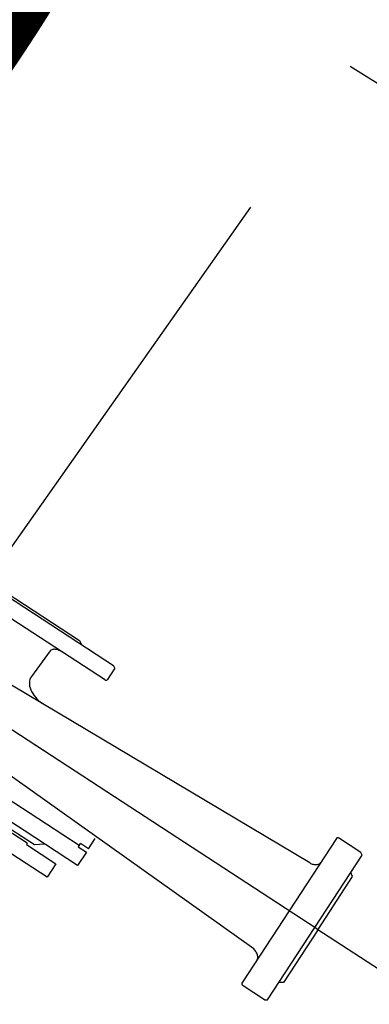
# Model space of a CAD drawing. Extents: x 136034 to 236954, y -2072984 to -2001704.
# Drawn here: x 170901 to 171044, y -2051517 to -2051116 of the extents above; entities that cross this region are included whole.
import ezdxf
from ezdxf.enums import TextEntityAlignment as Align

# ---------------------------------------------------------------- set-up
doc = ezdxf.new("R2010")
doc.units = 0
doc.header["$LTSCALE"] = 1000
doc.linetypes.add('DASH', pattern=[0.35, 0.25, -0.1])
doc.layers.get('0').update_dxf_attribs({"color": 9, "lineweight": 13})
doc.layers.get('Defpoints').update_dxf_attribs({"color": 9, "lineweight": 13})
doc.layers.add('ACS_YFG_BZ', color=2, linetype='Continuous', lineweight=20)
doc.layers.add('轴网标注1比100C区 -地上$0$A_N_AXIS', color=9, linetype='Continuous', lineweight=13)
doc.layers.add('EQ-水泵', color=7, linetype='Continuous')
doc.layers.add('PIPE-空冷却水回水', color=34, linetype='DASH')
doc.styles.add('gpsxw', font='romans', dxfattribs={"width": 0.7, "bigfont": 'hztxt'})
doc.styles.add('轴网标注1比100C区 -地上$0$_TCH_DIM_T3', font='SIMPLEX', dxfattribs={"width": 0.705882, "bigfont": 'GBCBIG'})
doc.dimstyles.new('轴网标注1比100C区 -地上$0$_TCH_ARCH&&100', dxfattribs={"dimtxt": 297.5, "dimasz": 100, "dimexe": 250, "dimexo": 300, "dimgap": 126.25, "dimtad": 1, "dimdec": 0, "dimzin": 0, "dimdsep": 46, "dimtxsty": '轴网标注1比100C区 -地上$0$_TCH_DIM_T3', "dimblk": '轴网标注1比100C区 -地上$0$_ArchTick', "dimcen": 0.09, "dimclrt": 7, "dimazin": 2, "dimtfac": 1, "dimtdec": 0, "dimtix": 1, "dimtmove": 2, "dimatfit": 3, "dimfxl": 1, "dimtolj": 1, "dimtzin": 0, "dimarcsym": 0})

# ---------------------------------------------------------------- blocks, each defined once
blk = doc.blocks.new('轴网标注1比100C区 -地上$0$_ArchTick')
at = {"color": 0, "linetype": 'ByBlock', "const_width": 0.4}
blk.add_lwpolyline([(-0.5, -0.5), (0.5, 0.5)], dxfattribs=at)
blk = doc.blocks.new('*D61')
at = {"layer": 'Defpoints', "color": 0, "transparency": 16777216}
for p in [(150775.49, -2040070.23), (193517.12, -2066778.16), (191768.38, -2069576.72)]:
    blk.add_point(p, dxfattribs=at)
at = {"layer": '轴网标注1比100C区 -地上$0$A_N_AXIS', "color": 0, "lineweight": -2, "transparency": 16777216}
for p, q in [((150616.52, -2040324.64), (148894.28, -2043080.8)), ((149026.76, -2042868.79), (191768.38, -2069576.72)), ((193358.14, -2067032.58), (191635.9, -2069788.73))]:
    blk.add_line(p, q, dxfattribs=at)
at = {"layer": '轴网标注1比100C区 -地上$0$A_N_AXIS', "color": 0, "lineweight": -2, "transparency": 16777216, "xscale": 100, "yscale": 100, "zscale": 100}
for p, rotation in [((149026.76, -2042868.79), 147.9999999999308), ((191768.38, -2069576.72), 327.9999999999309)]:
    blk.add_blockref('轴网标注1比100C区 -地上$0$_ArchTick', p, dxfattribs=dict(at, rotation=rotation))
at = {"layer": '轴网标注1比100C区 -地上$0$A_N_AXIS', "color": 7, "transparency": 16777216, "insert": (170543.3, -2055989.54), "char_height": 297.5, "attachment_point": 5, "rotation": 328, "style": '轴网标注1比100C区 -地上$0$_TCH_DIM_T3'}
blk.add_mtext('\\A1;50400', dxfattribs=at)
blk = doc.blocks.new('*D64')
at = {"layer": 'Defpoints', "color": 0, "transparency": 16777216}
for p in [(165531.53, -2049290.83), (172655.13, -2053742.15), (171330.33, -2055862.27)]:
    blk.add_point(p, dxfattribs=at)
at = {"layer": '轴网标注1比100C区 -地上$0$A_N_AXIS', "color": 0, "lineweight": -2, "transparency": 16777216}
for p, q in [((165372.55, -2049545.24), (164074.25, -2051622.96)), ((164206.73, -2051410.95), (171330.33, -2055862.27)), ((172496.16, -2053996.56), (171197.86, -2056074.28))]:
    blk.add_line(p, q, dxfattribs=at)
at = {"layer": '轴网标注1比100C区 -地上$0$A_N_AXIS', "color": 0, "lineweight": -2, "transparency": 16777216, "xscale": 100, "yscale": 100, "zscale": 100}
for p, rotation in [((164206.73, -2051410.95), 147.9999999999278), ((171330.33, -2055862.27), 327.9999999999278)]:
    blk.add_blockref('轴网标注1比100C区 -地上$0$_ArchTick', p, dxfattribs=dict(at, rotation=rotation))
at = {"layer": '轴网标注1比100C区 -地上$0$A_N_AXIS', "color": 7, "transparency": 16777216, "insert": (167914.26, -2053403.39), "char_height": 297.5, "attachment_point": 5, "rotation": 328, "style": '轴网标注1比100C区 -地上$0$_TCH_DIM_T3'}
blk.add_mtext('\\A1;8400', dxfattribs=at)

msp = doc.modelspace()

# ---------------------------------------------------------------- hatches: boundary and pattern name
h = msp.add_hatch()
h.set_pattern_fill('ANSI31', color=256, scale=100)
h.paths.add_polyline_path([(164148.2, -2041298.72), (162279.07, -2044267.25), (166958.33, -2047181.8), (167155.3, -2046842.58), (167250.89, -2046902.32), (169321.79, -2043588.19), (167795.3, -2042634.33), (167371.37, -2043312.77)])
h.paths.add_polyline_path([(192611.03, -2055192.98), (189847.53, -2059615.49), (190097.29, -2060697.28), (192955.37, -2059983.36), (192829.68, -2059914.2), (194900.76, -2056623.76)])
edge = h.paths.add_edge_path()
edge.add_line((161874.27, -2023024.93), (160458.49, -2025314.66))
edge.add_line((160458.49, -2025314.66), (165927.57, -2028732.12))
edge.add_line((165927.57, -2028732.12), (167355.01, -2026447.74))
edge.add_line((167355.01, -2026447.74), (161875.14, -2023023.54))

# ---------------------------------------------------------------- linework, layer by layer
at = {"layer": 'EQ-水泵'}
for p, q in [((171022.27, -2051486.37), (170655.54, -2051247.11)), ((171022.27, -2051486.37), (170655.54, -2051247.11)), ((170832.18, -2051309.02), (170939.47, -2051379.01)), ((170832.18, -2051309.02), (170939.47, -2051379.01)), ((170935.72, -2051384.75), (170828.44, -2051314.75)), ((170935.72, -2051384.75), (170828.44, -2051314.75)), ((171019.37, -2051459.55), (170782.04, -2051317.99)), ((171019.37, -2051459.55), (170782.04, -2051317.99)), ((170996.56, -2051494.52), (170771.38, -2051334.34)), ((170996.56, -2051494.52), (170771.38, -2051334.34)), ((170886.36, -2051343.2), (170925.61, -2051368.81)), ((170886.36, -2051343.2), (170925.61, -2051368.81)), ((170886.36, -2051343.2), (170925.61, -2051368.81)), ((170886.36, -2051343.2), (170925.61, -2051368.81)), ((170904.31, -2051451.48), (170780.01, -2051370.39)), ((170904.31, -2051451.48), (170780.01, -2051370.39)), ((170914.31, -2051372.61), (170914.08, -2051372.72)), ((170914.31, -2051372.61), (170914.08, -2051372.72)), ((170914.56, -2051372.53), (170914.31, -2051372.61)), ((170914.56, -2051372.53), (170914.31, -2051372.61)), ((170914.83, -2051372.47), (170914.56, -2051372.53)), ((170914.83, -2051372.47), (170914.56, -2051372.53)), ((170915.12, -2051372.44), (170914.83, -2051372.47)), ((170915.12, -2051372.44), (170914.83, -2051372.47)), ((170915.42, -2051372.43), (170915.12, -2051372.44)), ((170915.42, -2051372.43), (170915.12, -2051372.44)), ((170915.73, -2051372.45), (170915.42, -2051372.43)), ((170915.73, -2051372.45), (170915.42, -2051372.43)), ((170916.05, -2051372.49), (170915.73, -2051372.45)), ((170916.05, -2051372.49), (170915.73, -2051372.45)), ((170916.37, -2051372.55), (170916.05, -2051372.49)), ((170916.37, -2051372.55), (170916.05, -2051372.49)), ((170916.71, -2051372.64), (170916.37, -2051372.55)), ((170916.71, -2051372.64), (170916.37, -2051372.55)), ((170917.04, -2051372.75), (170916.71, -2051372.64)), ((170917.04, -2051372.75), (170916.71, -2051372.64)), ((170925.61, -2051368.81), (170926.38, -2051370.48)), ((170925.61, -2051368.81), (170926.38, -2051370.48)), ((170913.69, -2051372.99), (170905.98, -2051383.56)), ((170913.69, -2051372.99), (170905.98, -2051383.56)), ((170913.87, -2051372.84), (170913.69, -2051372.99)), ((170913.87, -2051372.84), (170913.69, -2051372.99)), ((170914.08, -2051372.72), (170913.87, -2051372.84)), ((170914.08, -2051372.72), (170913.87, -2051372.84)), ((170917.37, -2051372.88), (170917.04, -2051372.75)), ((170917.37, -2051372.88), (170917.04, -2051372.75)), ((170917.7, -2051373.04), (170917.37, -2051372.88)), ((170917.7, -2051373.04), (170917.37, -2051372.88)), ((170918.02, -2051373.21), (170917.7, -2051373.04)), ((170918.02, -2051373.21), (170917.7, -2051373.04)), ((170918.33, -2051373.4), (170918.02, -2051373.21)), ((170918.33, -2051373.4), (170918.02, -2051373.21)), ((170939.98, -2051380.13), (170938.2, -2051382.86)), ((170939.98, -2051380.13), (170938.2, -2051382.86)), ((170939.98, -2051380.13), (170939.47, -2051379.01)), ((170939.98, -2051380.13), (170939.47, -2051379.01)), ((170905.41, -2051384.68), (170905.24, -2051385.31)), ((170905.41, -2051384.68), (170905.24, -2051385.31)), ((170905.65, -2051384.09), (170905.41, -2051384.68)), ((170905.65, -2051384.09), (170905.41, -2051384.68)), ((170905.98, -2051383.56), (170905.65, -2051384.09)), ((170905.98, -2051383.56), (170905.65, -2051384.09)), ((170938.2, -2051382.86), (170936.95, -2051384.77)), ((170938.2, -2051382.86), (170936.95, -2051384.77)), ((170905.24, -2051385.31), (170905.17, -2051385.97)), ((170905.24, -2051385.31), (170905.17, -2051385.97)), ((170905.17, -2051385.97), (170905.18, -2051386.67)), ((170905.17, -2051385.97), (170905.18, -2051386.67)), ((170905.18, -2051386.67), (170905.28, -2051387.4)), ((170905.18, -2051386.67), (170905.28, -2051387.4)), ((170905.28, -2051387.4), (170905.47, -2051388.14)), ((170905.28, -2051387.4), (170905.47, -2051388.14)), ((170905.47, -2051388.14), (170905.74, -2051388.89)), ((170905.47, -2051388.14), (170905.74, -2051388.89)), ((170935.72, -2051384.75), (170935.81, -2051384.8)), ((170935.72, -2051384.75), (170935.81, -2051384.8)), ((170935.81, -2051384.8), (170935.9, -2051384.85)), ((170935.81, -2051384.8), (170935.9, -2051384.85)), ((170935.9, -2051384.85), (170935.99, -2051384.89)), ((170935.9, -2051384.85), (170935.99, -2051384.89)), ((170935.99, -2051384.89), (170936.09, -2051384.92)), ((170935.99, -2051384.89), (170936.09, -2051384.92)), ((170936.09, -2051384.92), (170936.18, -2051384.95)), ((170936.09, -2051384.92), (170936.18, -2051384.95)), ((170936.18, -2051384.95), (170936.27, -2051384.97)), ((170936.18, -2051384.95), (170936.27, -2051384.97)), ((170936.27, -2051384.97), (170936.36, -2051384.99)), ((170936.27, -2051384.97), (170936.36, -2051384.99)), ((170936.36, -2051384.99), (170936.45, -2051384.99)), ((170936.36, -2051384.99), (170936.45, -2051384.99)), ((170936.45, -2051384.99), (170936.53, -2051384.99)), ((170936.45, -2051384.99), (170936.53, -2051384.99)), ((170936.53, -2051384.99), (170936.61, -2051384.98)), ((170936.53, -2051384.99), (170936.61, -2051384.98)), ((170936.61, -2051384.98), (170936.68, -2051384.96)), ((170936.61, -2051384.98), (170936.68, -2051384.96)), ((170936.68, -2051384.96), (170936.75, -2051384.94)), ((170936.68, -2051384.96), (170936.75, -2051384.94)), ((170936.75, -2051384.94), (170936.81, -2051384.91)), ((170936.75, -2051384.94), (170936.81, -2051384.91)), ((170936.81, -2051384.91), (170936.87, -2051384.87)), ((170936.81, -2051384.91), (170936.87, -2051384.87)), ((170936.87, -2051384.87), (170936.91, -2051384.82)), ((170936.87, -2051384.87), (170936.91, -2051384.82)), ((170936.91, -2051384.82), (170936.95, -2051384.77)), ((170936.91, -2051384.82), (170936.95, -2051384.77)), ((170905.74, -2051388.89), (170906.09, -2051389.65)), ((170905.74, -2051388.89), (170906.09, -2051389.65)), ((170906.09, -2051389.65), (170906.52, -2051390.41)), ((170906.09, -2051389.65), (170906.52, -2051390.41)), ((170906.52, -2051390.41), (170907.03, -2051391.16)), ((170906.52, -2051390.41), (170907.03, -2051391.16)), ((170907.03, -2051391.16), (170907.61, -2051391.89)), ((170907.03, -2051391.16), (170907.61, -2051391.89)), ((170907.61, -2051391.89), (170908.25, -2051392.6)), ((170907.61, -2051391.89), (170908.25, -2051392.6)), ((170908.25, -2051392.6), (170908.95, -2051393.28)), ((170908.25, -2051392.6), (170908.95, -2051393.28)), ((170908.95, -2051393.28), (170909.71, -2051393.93)), ((170908.95, -2051393.28), (170909.71, -2051393.93)), ((170909.71, -2051393.93), (170910.5, -2051394.53)), ((170909.71, -2051393.93), (170910.5, -2051394.53)), ((170925.47, -2051452.41), (170848.05, -2051401.91)), ((170925.47, -2051452.41), (170848.05, -2051401.91)), ((170925.47, -2051452.41), (170848.05, -2051401.91)), ((170925.47, -2051452.41), (170848.05, -2051401.91)), ((170903.01, -2051446.33), (170844.13, -2051407.91)), ((170903.01, -2051446.33), (170844.13, -2051407.91)), ((170842.77, -2051410.01), (170907.25, -2051452.08)), ((170842.77, -2051410.01), (170907.25, -2051452.08)), ((170940.28, -2051432.88), (170907.44, -2051411.45)), ((170940.28, -2051432.88), (170907.44, -2051411.45)), ((171022.27, -2051486.37), (170917.56, -2051418.06)), ((171022.27, -2051486.37), (170917.56, -2051418.06)), ((170924.82, -2051460.55), (170903.01, -2051446.33)), ((170924.82, -2051460.55), (170903.01, -2051446.33)), ((170912.38, -2051465.32), (170890.58, -2051451.09)), ((170912.38, -2051465.32), (170890.58, -2051451.09)), ((170904.31, -2051451.48), (170903.95, -2051452.03)), ((170904.31, -2051451.48), (170903.95, -2051452.03)), ((170903.95, -2051452.03), (170915.95, -2051459.85)), ((170903.95, -2051452.03), (170915.95, -2051459.85)), ((170907.25, -2051452.08), (170911.33, -2051451.75)), ((170907.25, -2051452.08), (170911.33, -2051451.75)), ((170925.47, -2051452.41), (170925.11, -2051452.96)), ((170925.47, -2051452.41), (170925.11, -2051452.96)), ((170925.11, -2051452.96), (170928.38, -2051455.09)), ((170925.11, -2051452.96), (170928.38, -2051455.09)), ((170925.47, -2051452.41), (170926, -2051451.59)), ((170925.47, -2051452.41), (170926, -2051451.59)), ((170929.27, -2051453.73), (170926, -2051451.59)), ((170929.27, -2051453.73), (170926, -2051451.59)), ((170929.27, -2051453.73), (170931.97, -2051449.59)), ((170929.27, -2051453.73), (170931.97, -2051449.59)), ((171030.22, -2051449.51), (170991.74, -2051508.5)), ((171030.22, -2051449.51), (170991.74, -2051508.5)), ((171030.26, -2051449.46), (171030.22, -2051449.51)), ((171030.26, -2051449.46), (171030.22, -2051449.51)), ((171030.31, -2051449.42), (171030.26, -2051449.46)), ((171030.31, -2051449.42), (171030.26, -2051449.46)), ((171030.36, -2051449.38), (171030.31, -2051449.42)), ((171030.36, -2051449.38), (171030.31, -2051449.42)), ((171030.42, -2051449.35), (171030.36, -2051449.38)), ((171030.42, -2051449.35), (171030.36, -2051449.38)), ((171030.49, -2051449.32), (171030.42, -2051449.35)), ((171030.49, -2051449.32), (171030.42, -2051449.35)), ((171030.57, -2051449.31), (171030.49, -2051449.32)), ((171030.57, -2051449.31), (171030.49, -2051449.32)), ((171030.65, -2051449.3), (171030.57, -2051449.31)), ((171030.65, -2051449.3), (171030.57, -2051449.31)), ((171030.73, -2051449.29), (171030.65, -2051449.3)), ((171030.73, -2051449.29), (171030.65, -2051449.3)), ((171030.82, -2051449.3), (171030.73, -2051449.29)), ((171030.82, -2051449.3), (171030.73, -2051449.29)), ((171030.91, -2051449.31), (171030.82, -2051449.3)), ((171030.91, -2051449.31), (171030.82, -2051449.3)), ((171031, -2051449.33), (171030.91, -2051449.31)), ((171031, -2051449.33), (171030.91, -2051449.31)), ((171031.09, -2051449.36), (171031, -2051449.33)), ((171031.09, -2051449.36), (171031, -2051449.33)), ((171031.18, -2051449.39), (171031.09, -2051449.36)), ((171031.18, -2051449.39), (171031.09, -2051449.36)), ((171031.27, -2051449.44), (171031.18, -2051449.39)), ((171031.27, -2051449.44), (171031.18, -2051449.39)), ((171031.36, -2051449.48), (171031.27, -2051449.44)), ((171031.36, -2051449.48), (171031.27, -2051449.44)), ((171031.45, -2051449.54), (171031.36, -2051449.48)), ((171031.45, -2051449.54), (171031.36, -2051449.48)), ((171040.17, -2051455.23), (171031.45, -2051449.54)), ((171040.17, -2051455.23), (171031.45, -2051449.54)), ((170928.38, -2051455.09), (170924.82, -2051460.55)), ((170928.38, -2051455.09), (170924.82, -2051460.55)), ((171002.21, -2051515.32), (171040.69, -2051456.34)), ((171002.21, -2051515.32), (171040.69, -2051456.34)), ((171040.69, -2051456.34), (171040.17, -2051455.23)), ((171040.69, -2051456.34), (171040.17, -2051455.23)), ((170915.95, -2051459.85), (170912.38, -2051465.32)), ((170915.95, -2051459.85), (170912.38, -2051465.32)), ((171019.37, -2051459.55), (171019.7, -2051459.72)), ((171019.37, -2051459.55), (171019.7, -2051459.72)), ((171019.7, -2051459.72), (171020.04, -2051459.86)), ((171019.7, -2051459.72), (171020.04, -2051459.86)), ((171020.04, -2051459.86), (171020.37, -2051459.98)), ((171020.04, -2051459.86), (171020.37, -2051459.98)), ((171020.37, -2051459.98), (171020.71, -2051460.08)), ((171020.37, -2051459.98), (171020.71, -2051460.08)), ((171020.71, -2051460.08), (171021.05, -2051460.16)), ((171020.71, -2051460.08), (171021.05, -2051460.16)), ((171021.05, -2051460.16), (171021.37, -2051460.21)), ((171021.05, -2051460.16), (171021.37, -2051460.21)), ((171021.37, -2051460.21), (171021.69, -2051460.23)), ((171021.37, -2051460.21), (171021.69, -2051460.23)), ((171021.69, -2051460.23), (171022, -2051460.23)), ((171021.69, -2051460.23), (171022, -2051460.23)), ((171022, -2051460.23), (171022.3, -2051460.2)), ((171022, -2051460.23), (171022.3, -2051460.2)), ((171022.3, -2051460.2), (171022.58, -2051460.15)), ((171022.3, -2051460.2), (171022.58, -2051460.15)), ((171022.58, -2051460.15), (171022.84, -2051460.08)), ((171022.58, -2051460.15), (171022.84, -2051460.08)), ((171022.84, -2051460.08), (171023.08, -2051459.98)), ((171022.84, -2051460.08), (171023.08, -2051459.98)), ((171023.08, -2051459.98), (171023.3, -2051459.85)), ((171023.08, -2051459.98), (171023.3, -2051459.85)), ((171023.3, -2051459.85), (171023.49, -2051459.71)), ((171023.3, -2051459.85), (171023.49, -2051459.71)), ((171023.49, -2051459.71), (171023.66, -2051459.54)), ((171023.49, -2051459.71), (171023.66, -2051459.54)), ((171023.66, -2051459.54), (171023.8, -2051459.36)), ((171023.66, -2051459.54), (171023.8, -2051459.36)), ((171036.83, -2051465.11), (171036.06, -2051463.44)), ((171036.83, -2051465.11), (171036.06, -2051463.44)), ((171022.76, -2051486.69), (171036.83, -2051465.11)), ((171022.76, -2051486.69), (171036.83, -2051465.11)), ((171022.76, -2051486.69), (171036.83, -2051465.11)), ((171022.76, -2051486.69), (171036.83, -2051465.11)), ((171022.76, -2051486.69), (171008.68, -2051508.26)), ((171022.76, -2051486.69), (171008.68, -2051508.26)), ((171022.76, -2051486.69), (171008.68, -2051508.26)), ((171022.76, -2051486.69), (171008.68, -2051508.26)), ((170996.22, -2051494.27), (170995.86, -2051493.98)), ((170996.22, -2051494.27), (170995.86, -2051493.98)), ((170996.55, -2051494.58), (170996.22, -2051494.27)), ((170996.55, -2051494.58), (170996.22, -2051494.27)), ((170996.86, -2051494.91), (170996.55, -2051494.58)), ((170996.86, -2051494.91), (170996.55, -2051494.58)), ((170997.14, -2051495.24), (170996.86, -2051494.91)), ((170997.14, -2051495.24), (170996.86, -2051494.91)), ((170997.39, -2051495.59), (170997.14, -2051495.24)), ((170997.39, -2051495.59), (170997.14, -2051495.24)), ((170997.61, -2051495.94), (170997.39, -2051495.59)), ((170997.61, -2051495.94), (170997.39, -2051495.59)), ((170997.8, -2051496.29), (170997.61, -2051495.94)), ((170997.8, -2051496.29), (170997.61, -2051495.94)), ((170997.95, -2051496.64), (170997.8, -2051496.29)), ((170997.95, -2051496.64), (170997.8, -2051496.29)), ((170998.07, -2051496.99), (170997.95, -2051496.64)), ((170998.07, -2051496.99), (170997.95, -2051496.64)), ((170998.15, -2051497.33), (170998.07, -2051496.99)), ((170998.15, -2051497.33), (170998.07, -2051496.99)), ((170997.85, -2051499.13), (170997.99, -2051498.87)), ((170997.85, -2051499.13), (170997.99, -2051498.87)), ((170997.99, -2051498.87), (170998.1, -2051498.6)), ((170997.99, -2051498.87), (170998.1, -2051498.6)), ((170998.1, -2051498.6), (170998.17, -2051498.3)), ((170998.1, -2051498.6), (170998.17, -2051498.3)), ((170998.19, -2051497.67), (170998.15, -2051497.33)), ((170998.19, -2051497.67), (170998.15, -2051497.33)), ((170998.17, -2051498.3), (170998.2, -2051497.99)), ((170998.17, -2051498.3), (170998.2, -2051497.99)), ((170998.2, -2051497.99), (170998.19, -2051497.67)), ((170998.2, -2051497.99), (170998.19, -2051497.67)), ((170991.68, -2051508.68), (170991.67, -2051508.75)), ((170991.68, -2051508.68), (170991.67, -2051508.75)), ((170991.67, -2051508.75), (170991.68, -2051508.82)), ((170991.67, -2051508.75), (170991.68, -2051508.82)), ((170991.69, -2051508.61), (170991.68, -2051508.68)), ((170991.69, -2051508.61), (170991.68, -2051508.68)), ((170991.68, -2051508.82), (170991.69, -2051508.89)), ((170991.68, -2051508.82), (170991.69, -2051508.89)), ((170991.71, -2051508.55), (170991.69, -2051508.61)), ((170991.71, -2051508.55), (170991.69, -2051508.61)), ((170991.69, -2051508.89), (170991.71, -2051508.97)), ((170991.69, -2051508.89), (170991.71, -2051508.97)), ((170991.74, -2051508.5), (170991.71, -2051508.55)), ((170991.74, -2051508.5), (170991.71, -2051508.55)), ((170991.71, -2051508.97), (170991.74, -2051509.05)), ((170991.71, -2051508.97), (170991.74, -2051509.05)), ((170991.74, -2051509.05), (170991.78, -2051509.13)), ((170991.74, -2051509.05), (170991.78, -2051509.13)), ((170991.78, -2051509.13), (170991.83, -2051509.2)), ((170991.78, -2051509.13), (170991.83, -2051509.2)), ((171008.68, -2051508.26), (171006.84, -2051508.22)), ((171008.68, -2051508.26), (171006.84, -2051508.22)), ((170991.83, -2051509.2), (170991.89, -2051509.28)), ((170991.83, -2051509.2), (170991.89, -2051509.28)), ((170991.89, -2051509.28), (170991.95, -2051509.35)), ((170991.89, -2051509.28), (170991.95, -2051509.35)), ((170991.95, -2051509.35), (170992.02, -2051509.42)), ((170991.95, -2051509.35), (170992.02, -2051509.42)), ((170992.02, -2051509.42), (170992.09, -2051509.49)), ((170992.02, -2051509.42), (170992.09, -2051509.49)), ((170992.09, -2051509.49), (170992.17, -2051509.55)), ((170992.09, -2051509.49), (170992.17, -2051509.55)), ((170992.17, -2051509.55), (170992.26, -2051509.61)), ((170992.17, -2051509.55), (170992.26, -2051509.61)), ((171000.98, -2051515.3), (170992.26, -2051509.61)), ((171000.98, -2051515.3), (170992.26, -2051509.61)), ((171000.98, -2051515.3), (171002.21, -2051515.32)), ((171000.98, -2051515.3), (171002.21, -2051515.32))]:
    msp.add_line(p, q, dxfattribs=at)
at = {"layer": 'PIPE-空冷却水回水', "linetype": 'DASH'}
for p, q in [((170851.5, -2051396.62), (171035.79, -2051134.73)), ((171035.79, -2051134.73), (171625.59, -2051502.21)), ((171022.27, -2051486.37), (171752.87, -2051964.44))]:
    msp.add_line(p, q, dxfattribs=at)

# ---------------------------------------------------------------- texts
at = {"layer": 'ACS_YFG_BZ', "style": 'gpsxw', "width": 0.6}
msp.add_text('DN100', height=350, rotation=328.0001, dxfattribs=at).set_placement((170552.06, -2050886.41), align=Align.MIDDLE_CENTER)

# ---------------------------------------------------------------- dimensions: what is measured, and where the dimension line sits
at = {"layer": '轴网标注1比100C区 -地上$0$A_N_AXIS'}
for p1, p2, distance, picture, middle in [((150775.49, -2040070.23), (193517.12, -2066778.16), -3300, '*D61', (170543.3, -2055989.54)), ((165531.53, -2049290.83), (172655.13, -2053742.15), -2500, '*D64', (167914.26, -2053403.39))]:
    dim = msp.add_aligned_dim(p1=p1, p2=p2, distance=distance, dimstyle='轴网标注1比100C区 -地上$0$_TCH_ARCH&&100', dxfattribs=at)
    dim.commit()
    dim.dimension.update_dxf_attribs({"geometry": picture, "text_midpoint": middle})

doc.saveas('drawing.dxf')
